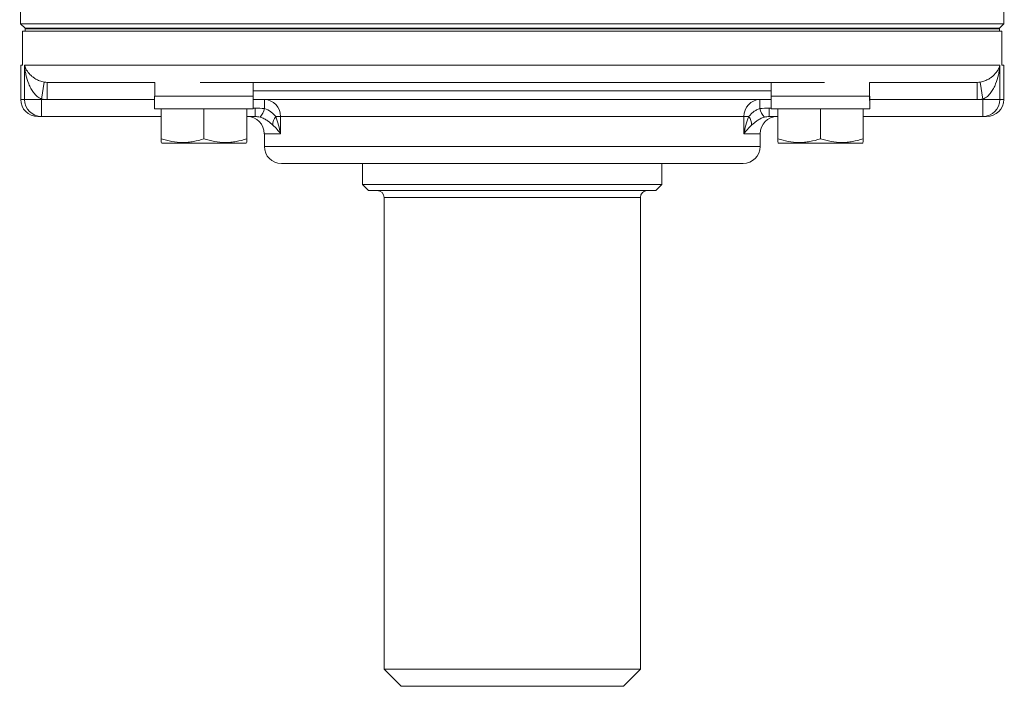
# Model space of a CAD drawing. Units: inches. Extents: x -20.5 to 54.4, y -16.6 to 24.7.
# Drawn here: x 32.1 to 36.7, y -16.6 to -13.5 of the extents above; entities that cross this region are included whole.
import ezdxf

# ---------------------------------------------------------------- set-up
doc = ezdxf.new("R2010")
doc.units = ezdxf.units.IN
doc.header["$MEASUREMENT"] = 0

msp = doc.modelspace()

# ---------------------------------------------------------------- linework, layer by layer
at = {"color": 7, "linetype": 'Continuous', "lineweight": 15}
for p, q in [((32.1377, -13.2924), (32.1422, -13.5476)), ((36.6704, -13.5476), (36.6728, -13.4151)), ((32.1422, -13.5476), (32.1622, -13.5677)), ((32.1422, -13.5476), (36.6704, -13.5476)), ((36.6504, -13.5677), (36.6704, -13.5476)), ((32.1511, -13.7389), (32.1511, -13.5814)), ((32.1511, -13.5814), (36.6615, -13.5814)), ((36.6504, -13.5677), (32.1622, -13.5677)), ((36.6615, -13.7389), (36.6615, -13.5814)), ((32.1425, -13.7389), (32.1425, -13.8964)), ((32.1606, -13.7389), (36.652, -13.7389)), ((32.1606, -13.8964), (32.1606, -13.7389)), ((36.652, -13.7389), (36.652, -13.8964)), ((36.6615, -13.7389), (36.6701, -13.7389)), ((36.6701, -13.8964), (36.6701, -13.7389)), ((32.2512, -13.8166), (32.2387, -13.8943)), ((32.2646, -13.8177), (32.7602, -13.8177)), ((32.2646, -13.8177), (32.2646, -13.8964)), ((32.7602, -13.8177), (32.7602, -13.8806)), ((32.9687, -13.8177), (35.844, -13.8177)), ((33.2129, -13.8806), (33.2129, -13.8177)), ((35.5997, -13.8177), (35.5997, -13.8806)), ((36.0525, -13.8806), (36.0525, -13.8177)), ((36.0525, -13.8177), (36.548, -13.8177)), ((36.548, -13.8177), (36.548, -13.8964)), ((36.5615, -13.8166), (36.5739, -13.8943)), ((32.1606, -13.8964), (32.2387, -13.8964)), ((32.2387, -13.8964), (32.2387, -13.9751)), ((32.7592, -13.8806), (32.7592, -13.9397)), ((35.5987, -13.8964), (33.2131, -13.8964)), ((33.2653, -13.8964), (33.2653, -13.9387)), ((35.5474, -13.8964), (35.5474, -13.9387)), ((35.5987, -13.8806), (35.5987, -13.9397)), ((36.5739, -13.8964), (36.5739, -13.9751)), ((36.5739, -13.8964), (36.652, -13.8964)), ((33.2136, -13.9397), (32.7592, -13.9397)), ((32.7897, -14.0773), (32.7897, -13.9397)), ((32.9865, -14.0773), (32.9865, -13.9397)), ((33.1834, -14.0773), (33.1834, -13.9397)), ((33.2225, -13.9358), (33.2225, -13.9751)), ((36.0532, -13.9397), (35.5987, -13.9397)), ((35.6293, -14.0773), (35.6293, -13.9397)), ((35.8261, -14.0773), (35.8261, -13.9397)), ((36.023, -14.0773), (36.023, -13.9397)), ((32.2387, -13.9751), (32.2213, -13.9751)), ((32.7897, -13.9751), (32.2387, -13.9751)), ((33.2225, -13.9751), (33.1834, -13.9751)), ((33.3389, -13.9751), (33.317, -13.9751)), ((33.3389, -13.9751), (35.4738, -13.9751)), ((33.3389, -13.9751), (33.3389, -14.0539)), ((35.6293, -13.9751), (35.5902, -13.9751)), ((36.5739, -13.9751), (36.023, -13.9751)), ((36.5914, -13.9751), (36.5739, -13.9751)), ((33.2646, -14.0539), (33.2646, -14.1129)), ((35.5481, -14.1129), (35.5481, -14.0539)), ((32.7897, -14.0949), (32.7936, -14.0972)), ((33.1795, -14.0972), (32.7936, -14.0972)), ((33.1795, -14.0972), (33.1834, -14.0949)), ((35.6293, -14.0949), (35.6332, -14.0972)), ((36.019, -14.0972), (35.6332, -14.0972)), ((36.019, -14.0972), (36.023, -14.0949)), ((33.3433, -14.1917), (35.4693, -14.1917)), ((33.7173, -14.1917), (33.7173, -14.2881)), ((35.0953, -14.2881), (35.0953, -14.1917)), ((33.7173, -14.2881), (33.7449, -14.3157)), ((33.7173, -14.2881), (34.4063, -14.2881)), ((34.4063, -14.3157), (33.7449, -14.3157)), ((34.4063, -14.2881), (35.0953, -14.2881)), ((35.0677, -14.3157), (34.4063, -14.3157)), ((35.0677, -14.3157), (35.0953, -14.2881)), ((33.8158, -14.3472), (33.8158, -16.5204)), ((34.9969, -16.5204), (34.9969, -14.3472)), ((33.8158, -16.5204), (33.8945, -16.5991)), ((33.8158, -16.5204), (34.9969, -16.5204)), ((34.9181, -16.5991), (34.9969, -16.5204)), ((34.9181, -16.5991), (33.8945, -16.5991))]:
    msp.add_line(p, q, dxfattribs=at)
at = {"color": 144, "linetype": 'Continuous', "lineweight": 0}
for p, q in [((32.1622, -13.5677), (32.1622, -13.5716)), ((36.6504, -13.5677), (32.1622, -13.5677)), ((36.6504, -13.5716), (32.1622, -13.5716)), ((32.1622, -13.5716), (32.1622, -13.5814)), ((36.6504, -13.5677), (36.6504, -13.5716)), ((36.6504, -13.5716), (36.6504, -13.5814)), ((32.1425, -13.7389), (32.1511, -13.7389)), ((32.2387, -13.8943), (32.2387, -13.8964)), ((32.2387, -13.8964), (32.2646, -13.8964)), ((33.2128, -13.8806), (32.7592, -13.8806)), ((33.2128, -13.8806), (33.2129, -13.8806)), ((33.2129, -13.8806), (33.2136, -13.8806)), ((36.0524, -13.8806), (35.5987, -13.8806)), ((36.0524, -13.8806), (36.0525, -13.8806)), ((36.548, -13.8964), (36.5739, -13.8964)), ((36.5739, -13.8964), (36.5739, -13.8943)), ((35.5902, -13.9358), (35.5902, -13.9751)), ((35.4738, -14.0539), (35.4738, -13.9751)), ((35.4738, -13.9751), (35.4956, -13.9751))]:
    msp.add_line(p, q, dxfattribs=at)
at = {"color": 8, "linetype": 'Continuous', "lineweight": 15}
for p, q in [((35.5997, -13.857), (33.2129, -13.857)), ((32.1425, -13.8964), (32.1606, -13.8964)), ((32.7592, -13.8964), (32.2646, -13.8964)), ((36.548, -13.8964), (36.053, -13.8964)), ((36.652, -13.8964), (36.6701, -13.8964)), ((33.2136, -13.9358), (33.2225, -13.9358)), ((35.5902, -13.9358), (35.5987, -13.9358)), ((33.3389, -14.0539), (33.2646, -14.0539)), ((35.5481, -14.0539), (35.4738, -14.0539)), ((33.2646, -14.1129), (35.5481, -14.1129)), ((34.4063, -14.3472), (33.8158, -14.3472)), ((34.9969, -14.3472), (34.4063, -14.3472))]:
    msp.add_line(p, q, dxfattribs=at)
at = {"color": 7, "linetype": 'Continuous', "lineweight": 15}
for centre, radius, start, end in [((32.2213, -13.8964), 0.0787, 180, 270), ((32.239, -13.8967), 0.0784, 179.7712, 269.7694), ((33.2626, -13.9727), 0.0763, 358.1386, 88.009), ((35.55, -13.9727), 0.0763, 91.991, 181.8614), ((36.5736, -13.8967), 0.0784, 270.2306, 0.2288), ((36.5914, -13.8964), 0.0787, 270, 0), ((33.1819, -13.9203), 0.0854, 317.4646, 347.5906), ((33.1858, -14.0539), 0.0787, 0, 90), ((33.3643, -14.0133), 0.0607, 141.0664, 181.139), ((35.4484, -14.0133), 0.0607, 358.861, 38.9336), ((35.6268, -14.0539), 0.0787, 90, 180), ((33.3433, -14.1129), 0.0787, 180, 270), ((35.4693, -14.1129), 0.0787, 270, 0), ((33.7843, -14.3472), 0.0315, 0, 90), ((35.0284, -14.3472), 0.0315, 90, 180)]:
    msp.add_arc(centre, radius, start, end, dxfattribs=at)
at = {"color": 144, "linetype": 'Continuous', "lineweight": 0}
msp.add_arc((35.6308, -13.9203), 0.0854, 192.4094, 222.5354, dxfattribs=at)
for centre, start_param, end_param in [((32.9865, -14.0067), 4.76436, 4.810293), ((32.9865, -13.8137), 4.637471, 4.660418), ((35.8261, -14.0067), 4.76436, 4.810293)]:
    msp.add_ellipse(centre, major_axis=(0, 1.2894), ratio=0.176327, start_param=start_param, end_param=end_param, dxfattribs=at)
at = {"color": 7, "linetype": 'Continuous', "lineweight": 15}
msp.add_ellipse((35.8261, -13.8137), major_axis=(0, 1.2894), ratio=0.176327, start_param=4.637471, end_param=4.660418, dxfattribs=at)
for points, knots in [([(32.2512, -13.8166), (32.2431, -13.8154), (32.2359, -13.8132), (32.2227, -13.8081), (32.2169, -13.8052), (32.2064, -13.7991), (32.2017, -13.7958), (32.1933, -13.7891), (32.1895, -13.7857), (32.1792, -13.7753), (32.1738, -13.7681), (32.1676, -13.7572), (32.1658, -13.7536), (32.1628, -13.7463), (32.1615, -13.7426), (32.1606, -13.7389)], [0, 0, 0, 0, 0.125, 0.125, 0.25, 0.25, 0.375, 0.375, 0.5, 0.5, 0.75, 0.75, 0.875, 0.875, 1, 1, 1, 1]), ([(32.2387, -13.8943), (32.2308, -13.8918), (32.2239, -13.8874), (32.2116, -13.8769), (32.2064, -13.871), (32.197, -13.8586), (32.1929, -13.852), (32.1857, -13.8386), (32.1825, -13.8318), (32.174, -13.8109), (32.1698, -13.7966), (32.1651, -13.7751), (32.1639, -13.7679), (32.1618, -13.7535), (32.1611, -13.7461), (32.1606, -13.7389)], [0, 0, 0, 0, 0.125, 0.125, 0.25, 0.25, 0.375, 0.375, 0.5, 0.5, 0.75, 0.75, 0.875, 0.875, 1, 1, 1, 1]), ([(36.5615, -13.8166), (36.5696, -13.8154), (36.5767, -13.8132), (36.5899, -13.8081), (36.5957, -13.8052), (36.6062, -13.7991), (36.6109, -13.7958), (36.6194, -13.7891), (36.6231, -13.7857), (36.6334, -13.7753), (36.6388, -13.7681), (36.6451, -13.7572), (36.6469, -13.7536), (36.6499, -13.7463), (36.6511, -13.7426), (36.652, -13.7389)], [0, 0, 0, 0, 0.125, 0.125, 0.25, 0.25, 0.375, 0.375, 0.5, 0.5, 0.75, 0.75, 0.875, 0.875, 1, 1, 1, 1]), ([(36.5739, -13.8943), (36.5818, -13.8918), (36.5887, -13.8874), (36.601, -13.8769), (36.6063, -13.871), (36.6156, -13.8586), (36.6197, -13.852), (36.627, -13.8386), (36.6301, -13.8318), (36.6386, -13.8109), (36.6428, -13.7966), (36.6475, -13.7751), (36.6488, -13.7679), (36.6508, -13.7535), (36.6516, -13.7461), (36.652, -13.7389)], [0, 0, 0, 0, 0.125, 0.125, 0.25, 0.25, 0.375, 0.375, 0.5, 0.5, 0.75, 0.75, 0.875, 0.875, 1, 1, 1, 1]), ([(33.2653, -13.9387), (33.2759, -13.9416), (33.2859, -13.9468), (33.2991, -13.9566), (33.3031, -13.9601), (33.3106, -13.9675), (33.314, -13.9714), (33.317, -13.9751)], [0, 0, 0, 0, 0.5, 0.5, 0.75, 0.75, 1, 1, 1, 1]), ([(35.4956, -13.9751), (35.4987, -13.9714), (35.502, -13.9676), (35.5095, -13.9602), (35.5136, -13.9566), (35.5223, -13.9501), (35.527, -13.9472), (35.5369, -13.9422), (35.5421, -13.9401), (35.5474, -13.9387)], [0, 0, 0, 0, 0.25, 0.25, 0.5, 0.5, 0.75, 0.75, 1, 1, 1, 1]), ([(33.3036, -14.0145), (33.2969, -14.0086), (33.2892, -14.0016), (33.2747, -13.9915), (33.2693, -13.9882), (33.2577, -13.9824), (33.2514, -13.9798), (33.2448, -13.978)], [0, 0, 0, 0, 0.5, 0.5, 0.75, 0.75, 1, 1, 1, 1]), ([(33.317, -13.9751), (33.3223, -13.988), (33.3266, -14.001), (33.3338, -14.0274), (33.3367, -14.0406), (33.3389, -14.0539)], [0, 0, 0, 0, 0.5, 0.5, 1, 1, 1, 1]), ([(35.5678, -13.978), (35.5613, -13.9798), (35.5549, -13.9824), (35.5433, -13.9882), (35.538, -13.9915), (35.5282, -13.9983), (35.5239, -14.0017), (35.516, -14.0083), (35.5124, -14.0115), (35.5091, -14.0145)], [0, 0, 0, 0, 0.25, 0.25, 0.5, 0.5, 0.75, 0.75, 1, 1, 1, 1]), ([(33.3036, -14.0145), (33.3109, -14.021), (33.3173, -14.0276), (33.329, -14.0407), (33.3342, -14.0473), (33.3389, -14.0539)], [0, 0, 0, 0, 0.5, 0.5, 1, 1, 1, 1]), ([(35.5091, -14.0145), (35.5018, -14.021), (35.4953, -14.0276), (35.4837, -14.0407), (35.4784, -14.0473), (35.4738, -14.0539)], [0, 0, 0, 0, 0.5, 0.5, 1, 1, 1, 1]), ([(32.7897, -14.0773), (32.8218, -14.088), (32.8545, -14.0949), (32.8963, -14.0949), (32.9047, -14.0945), (32.9213, -14.0929), (32.9296, -14.0917), (32.9542, -14.0871), (32.9704, -14.0827), (32.9865, -14.0773)], [0, 0, 0, 0, 0.5, 0.5, 0.625, 0.625, 0.75, 0.75, 1, 1, 1, 1]), ([(32.7897, -14.0914), (32.7897, -14.0909), (32.7897, -14.0902), (32.7897, -14.0797), (32.7897, -14.0773)], [0, 0, 0, 0, 0.77215, 1, 1, 1, 1]), ([(32.9865, -14.0773), (33.0187, -14.088), (33.0513, -14.0949), (33.0931, -14.0949), (33.1016, -14.0945), (33.1182, -14.0929), (33.1264, -14.0917), (33.1511, -14.0871), (33.1673, -14.0827), (33.1834, -14.0773)], [0, 0, 0, 0, 0.5, 0.5, 0.625, 0.625, 0.75, 0.75, 1, 1, 1, 1]), ([(33.1834, -14.0773), (33.1834, -14.0797), (33.1834, -14.0902), (33.1834, -14.0909), (33.1834, -14.0914)], [0, 0, 0, 0, 0.22785, 1, 1, 1, 1]), ([(35.6293, -14.0773), (35.6614, -14.088), (35.694, -14.0949), (35.7359, -14.0949), (35.7443, -14.0945), (35.7609, -14.0929), (35.7692, -14.0917), (35.7938, -14.0871), (35.81, -14.0827), (35.8261, -14.0773)], [0, 0, 0, 0, 0.5, 0.5, 0.625, 0.625, 0.75, 0.75, 1, 1, 1, 1]), ([(35.6293, -14.0914), (35.6293, -14.0909), (35.6293, -14.0902), (35.6293, -14.0797), (35.6293, -14.0773)], [0, 0, 0, 0, 0.77215, 1, 1, 1, 1]), ([(35.8261, -14.0773), (35.8582, -14.088), (35.8909, -14.0949), (35.9327, -14.0949), (35.9411, -14.0945), (35.9577, -14.0929), (35.966, -14.0917), (35.9906, -14.0871), (36.0069, -14.0827), (36.023, -14.0773)], [0, 0, 0, 0, 0.5, 0.5, 0.625, 0.625, 0.75, 0.75, 1, 1, 1, 1]), ([(36.023, -14.0773), (36.023, -14.0797), (36.023, -14.0902), (36.023, -14.0909), (36.023, -14.0914)], [0, 0, 0, 0, 0.22785, 1, 1, 1, 1])]:
    msp.add_open_spline(points, degree=3, knots=knots, dxfattribs=at)
for points in [[(32.2512, -13.8166), (32.2556, -13.8173), (32.2601, -13.8177), (32.2646, -13.8177)], [(36.548, -13.8177), (36.5525, -13.8177), (36.557, -13.8173), (36.5615, -13.8166)], [(33.2225, -13.9358), (33.2368, -13.9358), (33.2511, -13.9367), (33.2653, -13.9387)], [(33.2448, -13.978), (33.2374, -13.976), (33.2299, -13.9751), (33.2225, -13.9751)]]:
    msp.add_open_spline(points, degree=3, dxfattribs=at)
at = {"color": 144, "linetype": 'Continuous', "lineweight": 0}
for points in [[(32.2646, -13.8964), (32.2559, -13.8964), (32.2473, -13.8957), (32.2387, -13.8943)], [(36.5739, -13.8943), (36.5653, -13.8957), (36.5567, -13.8964), (36.548, -13.8964)], [(35.5474, -13.9387), (35.5615, -13.9367), (35.5758, -13.9358), (35.5902, -13.9358)], [(35.5902, -13.9751), (35.5827, -13.9751), (35.5752, -13.976), (35.5678, -13.978)]]:
    msp.add_open_spline(points, degree=3, dxfattribs=at)
msp.add_open_spline([(35.4956, -13.9751), (35.4903, -13.988), (35.486, -14.001), (35.4788, -14.0274), (35.4759, -14.0406), (35.4738, -14.0539)], degree=3, knots=[0, 0, 0, 0, 0.5, 0.5, 1, 1, 1, 1], dxfattribs=at)

doc.saveas('drawing.dxf')
